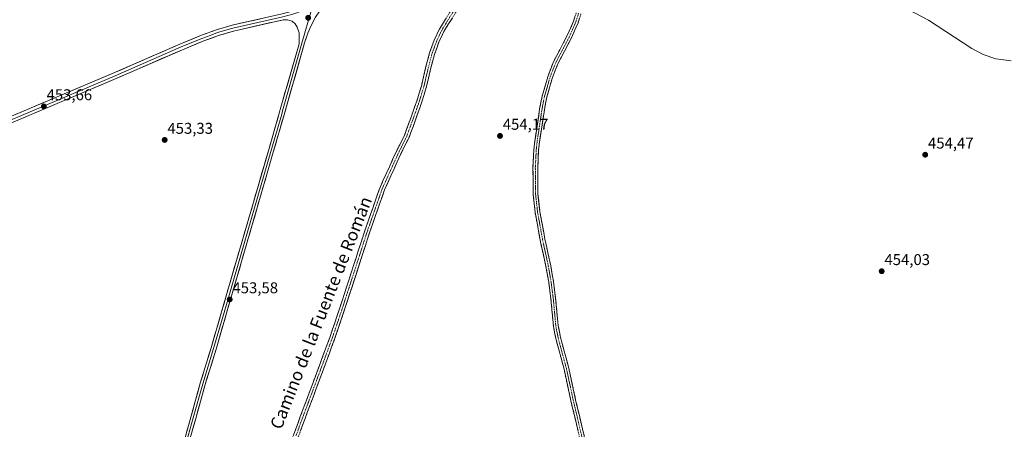
# Model space of a CAD drawing. Units: metres. Extents: x 625251 to 628726, y 4687915 to 4690290.
# Drawn here: x 626426 to 627056, y 4689616 to 4689878 of the extents above; entities that cross this region are included whole.
import ezdxf
from ezdxf.enums import TextEntityAlignment as Align

# ---------------------------------------------------------------- set-up
doc = ezdxf.new("R2010")
doc.units = ezdxf.units.M
doc.header["$MEASUREMENT"] = 0
doc.linetypes.add('TRAZO_Y_PUNTO', pattern=[1, 0.5, -0.25, 0, -0.25])
doc.linetypes.add('TRAZOSX2', pattern=[1.5, 1, -0.5])
for name, color, linetype, lineweight in [('Camino', 19, 'TRAZOSX2', 0), ('Camino Cxs', 19, 'Continuous', 0), ('Camino eje', 19, 'TRAZO_Y_PUNTO', 0), ('Carátula', 7, 'Continuous', 5), ('Curva de nivel normal', 36, 'Continuous', 0), ('Layer 0', 7, 'Continuous', 0), ('Punto de cota en terreno', 7, 'Continuous', 0), ('Rótulo de punto de cota en terreno', 19, 'Continuous', 0), ('Texto cartográfico', 19, 'Continuous', 0)]:
    doc.layers.add(name, color=color, linetype=linetype, lineweight=lineweight)
doc.styles.add('Arial', font='txt', dxfattribs={"height": 0.2})

# ---------------------------------------------------------------- blocks, each defined once
blk = doc.blocks.new('5PATER')
at = {"layer": 'Carátula', "linetype": 'Continuous', "lineweight": 5}
h = blk.add_hatch(color=250, dxfattribs=at)
edge = h.paths.add_edge_path()
edge.add_ellipse((0, 0.01), major_axis=(-1.33, -1.34), ratio=0.999422, start_angle=0, end_angle=360)

msp = doc.modelspace()

# ---------------------------------------------------------------- linework, layer by layer
at = {"layer": 'Camino', "color": 19, "linetype": 'TRAZOSX2', "lineweight": 0}
for points in [[(626596.99, 4689600.75), (626605.63, 4689624.31), (626612.82, 4689643.41), (626624.47, 4689674.86), (626630.88, 4689693.74), (626639.87, 4689721.44), (626646.97, 4689743.35), (626656.44, 4689770.39), (626666.73, 4689793.11), (626672.16, 4689804.06), (626676.23, 4689815.05), (626680.29, 4689826.57), (626683.05, 4689835.56), (626685.78, 4689847.23), (626688.28, 4689856.74), (626691.29, 4689864.99), (626694.59, 4689871.96), (626702.51, 4689884.81)], [(626705.22, 4689882.98), (626697.46, 4689870.41), (626694.31, 4689863.73), (626691.4, 4689855.76), (626688.95, 4689846.44), (626686.21, 4689834.71), (626683.39, 4689825.55), (626679.3, 4689813.94), (626675.16, 4689802.77), (626669.68, 4689791.72), (626659.47, 4689769.17), (626652.63, 4689749.64), (626650.06, 4689742.31), (626642.97, 4689720.43), (626633.98, 4689692.71), (626627.55, 4689673.77), (626615.87, 4689642.27), (626608.69, 4689623.18), (626600.03, 4689599.54)], [(626785.26, 4689606.5), (626778.67, 4689634.42), (626774.32, 4689654.56), (626769.02, 4689674.18), (626767.49, 4689682.06), (626765.86, 4689699.47), (626764.46, 4689710.24), (626762.72, 4689720.26), (626759.03, 4689737.08), (626755.84, 4689754.66), (626754.55, 4689766.24), (626754.37, 4689783.55), (626754.97, 4689795.08), (626755.51, 4689800.04), (626758.67, 4689820.97), (626760.22, 4689829.14), (626764.01, 4689842.12), (626767.53, 4689851.1), (626776.09, 4689867.38), (626780.38, 4689877.1), (626782.04, 4689882.46)], [(626785, 4689881.68), (626783.25, 4689876.03), (626778.85, 4689866.05), (626770.32, 4689849.83), (626766.91, 4689841.13), (626763.2, 4689828.43), (626761.69, 4689820.46), (626758.55, 4689799.64), (626758.02, 4689794.84), (626757.43, 4689783.49), (626757.61, 4689766.42), (626758.87, 4689755.1), (626762.03, 4689737.68), (626765.72, 4689720.85), (626767.48, 4689710.7), (626768.9, 4689699.81), (626770.52, 4689682.5), (626772.01, 4689674.87), (626777.29, 4689655.28), (626781.65, 4689635.09), (626788.22, 4689607.3)]]:
    msp.add_lwpolyline(points, dxfattribs=at)
at = {"layer": 'Camino Cxs', "color": 19, "linetype": 'Continuous', "lineweight": 0}
for points in [[(626601.31, 4689612.53, 453.39), (626602.75, 4689616.46, 453.39), (626604.19, 4689620.38, 453.44), (626605.63, 4689624.31, 453.47), (626607.07, 4689628.13, 453.46), (626608.51, 4689631.95, 453.47), (626609.94, 4689635.77, 453.5), (626611.38, 4689639.59, 453.54), (626612.82, 4689643.41, 453.51), (626614.48, 4689647.9, 453.56), (626616.15, 4689652.4, 453.6), (626617.81, 4689656.89, 453.61), (626619.48, 4689661.38, 453.63), (626621.14, 4689665.87, 453.65), (626622.81, 4689670.37, 453.6), (626624.47, 4689674.86, 453.59), (626626.07, 4689679.58, 453.68), (626627.68, 4689684.3, 453.66), (626629.28, 4689689.02, 453.69), (626630.88, 4689693.74, 453.71), (626632.38, 4689698.36, 453.65), (626633.88, 4689702.97, 453.65), (626635.38, 4689707.59, 453.74), (626636.87, 4689712.21, 453.72), (626638.37, 4689716.82, 453.72), (626639.87, 4689721.44, 453.8), (626641.29, 4689725.82, 453.84), (626642.71, 4689730.2, 453.79), (626644.13, 4689734.59, 453.77), (626645.55, 4689738.97, 453.84), (626646.97, 4689743.35, 453.79), (626648.55, 4689747.86, 453.78), (626650.13, 4689752.36, 453.87), (626651.71, 4689756.87, 453.92), (626653.28, 4689761.38, 453.86), (626654.86, 4689765.88, 453.94), (626656.44, 4689770.39, 454), (626658.5, 4689774.93, 453.94), (626660.56, 4689779.48, 454.08), (626662.61, 4689784.02, 454.14), (626664.67, 4689788.57, 454.14), (626666.73, 4689793.11, 454.22), (626668.54, 4689796.76, 454.2), (626670.35, 4689800.41, 454.25), (626672.16, 4689804.06, 454.29), (626673.52, 4689807.72, 454.24), (626674.87, 4689811.39, 454.25), (626676.23, 4689815.05, 454.26), (626677.58, 4689818.89, 454.21), (626678.94, 4689822.73, 454.27), (626680.29, 4689826.57, 454.32), (626681.67, 4689831.07, 454.38), (626683.05, 4689835.56, 454.36), (626683.96, 4689839.45, 454.32), (626684.87, 4689843.34, 454.34), (626685.78, 4689847.23, 454.37), (626687.03, 4689851.99, 454.3), (626688.28, 4689856.74, 454.26), (626689.79, 4689860.87, 454.31), (626691.29, 4689864.99, 454.34), (626692.94, 4689868.48, 454.29), (626694.59, 4689871.96, 454.35), (626696.57, 4689875.17, 454.43), (626698.55, 4689878.39, 454.35)], [(626702.63, 4689878.79, 454.38), (626700.05, 4689874.6, 454.35), (626697.46, 4689870.41, 454.4), (626695.89, 4689867.07, 454.34), (626694.31, 4689863.73, 454.31), (626692.86, 4689859.75, 454.34), (626691.4, 4689855.76, 454.33), (626690.18, 4689851.1, 454.28), (626688.95, 4689846.44, 454.31), (626688.04, 4689842.53, 454.34), (626687.12, 4689838.62, 454.34), (626686.21, 4689834.71, 454.35), (626684.8, 4689830.13, 454.28), (626683.39, 4689825.55, 454.29), (626682.03, 4689821.68, 454.28), (626680.66, 4689817.81, 454.19), (626679.3, 4689813.94, 454.18), (626677.92, 4689810.22, 454.19), (626676.54, 4689806.49, 454.15), (626675.16, 4689802.77, 454.12), (626673.33, 4689799.09, 454.13), (626671.51, 4689795.4, 454.11), (626669.68, 4689791.72, 454.07), (626667.64, 4689787.21, 454.06), (626665.6, 4689782.7, 454), (626663.55, 4689778.19, 454.02), (626661.51, 4689773.68, 454.01), (626659.47, 4689769.17, 453.96), (626658.1, 4689765.26, 453.97), (626656.73, 4689761.36, 453.94), (626655.37, 4689757.45, 453.85), (626654, 4689753.55, 453.84), (626652.63, 4689749.64, 453.87), (626651.35, 4689745.98, 453.9), (626650.06, 4689742.31, 453.85), (626648.64, 4689737.93, 453.85), (626647.22, 4689733.56, 453.9), (626645.81, 4689729.18, 453.9), (626644.39, 4689724.81, 453.84), (626642.97, 4689720.43, 453.85), (626641.47, 4689715.81, 453.85), (626639.97, 4689711.19, 453.74), (626638.48, 4689706.57, 453.75), (626636.98, 4689701.95, 453.8), (626635.48, 4689697.33, 453.75), (626633.98, 4689692.71, 453.71), (626632.69, 4689688.92, 453.74), (626631.41, 4689685.13, 453.76), (626630.12, 4689681.35, 453.67), (626628.84, 4689677.56, 453.64), (626627.55, 4689673.77, 453.64), (626625.88, 4689669.27, 453.67), (626624.21, 4689664.77, 453.63), (626622.54, 4689660.27, 453.67), (626620.88, 4689655.77, 453.61), (626619.21, 4689651.27, 453.55), (626617.54, 4689646.77, 453.59), (626615.87, 4689642.27, 453.57), (626614.43, 4689638.45, 453.55), (626613, 4689634.63, 453.52), (626611.56, 4689630.82, 453.56), (626610.13, 4689627, 453.5), (626608.69, 4689623.18, 453.46), (626607.25, 4689619.24, 453.5), (626605.8, 4689615.3, 453.47)], [(626783.06, 4689615.81, 453.6), (626781.97, 4689620.46, 453.57), (626780.87, 4689625.11, 453.55), (626779.77, 4689629.77, 453.59), (626778.67, 4689634.42, 453.66), (626777.8, 4689638.45, 453.71), (626776.93, 4689642.48, 453.62), (626776.06, 4689646.5, 453.57), (626775.19, 4689650.53, 453.6), (626774.32, 4689654.56, 453.64), (626773.26, 4689658.48, 453.67), (626772.2, 4689662.41, 453.7), (626771.14, 4689666.33, 453.68), (626770.08, 4689670.26, 453.73), (626769.02, 4689674.18, 453.73), (626768.26, 4689678.12, 453.79), (626767.49, 4689682.06, 453.77), (626767.08, 4689686.41, 453.74), (626766.68, 4689690.77, 453.71), (626766.27, 4689695.12, 453.7), (626765.86, 4689699.47, 453.73), (626765.39, 4689703.06, 453.75), (626764.93, 4689706.65, 453.77), (626764.46, 4689710.24, 453.82), (626763.88, 4689713.58, 453.88), (626763.3, 4689716.92, 453.85), (626762.72, 4689720.26, 453.83), (626761.8, 4689724.47, 453.83), (626760.88, 4689728.67, 453.83), (626759.95, 4689732.88, 453.89), (626759.03, 4689737.08, 453.92), (626758.23, 4689741.48, 453.96), (626757.44, 4689745.87, 453.95), (626756.64, 4689750.27, 453.91), (626755.84, 4689754.66, 453.92), (626755.41, 4689758.52, 453.94), (626754.98, 4689762.38, 453.98), (626754.55, 4689766.24, 454.02), (626754.51, 4689770.57, 454.03), (626754.46, 4689774.9, 454.04), (626754.42, 4689779.22, 454.05), (626754.37, 4689783.55, 454.05), (626754.57, 4689787.39, 454.02), (626754.77, 4689791.24, 454.05), (626754.97, 4689795.08, 454.08), (626755.51, 4689800.04, 454.11), (626756.14, 4689804.23, 454.13), (626756.77, 4689808.41, 454.14), (626757.41, 4689812.6, 454.18), (626758.04, 4689816.78, 454.22), (626758.67, 4689820.97, 454.25), (626759.45, 4689825.06, 454.25), (626760.22, 4689829.14, 454.26), (626761.48, 4689833.47, 454.36), (626762.75, 4689837.79, 454.42), (626764.01, 4689842.12, 454.39), (626765.77, 4689846.61, 454.38), (626767.53, 4689851.1, 454.46), (626769.67, 4689855.17, 454.43), (626771.81, 4689859.24, 454.45), (626773.95, 4689863.31, 454.5), (626776.09, 4689867.38, 454.47), (626777.52, 4689870.62, 454.5), (626778.95, 4689873.86, 454.5), (626780.38, 4689877.1, 454.49), (626781.21, 4689879.78, 454.48)], [(626784.13, 4689878.86, 454.51), (626783.25, 4689876.03, 454.49), (626781.78, 4689872.7, 454.48), (626780.32, 4689869.38, 454.53), (626778.85, 4689866.05, 454.53), (626776.72, 4689862, 454.5), (626774.59, 4689857.94, 454.5), (626772.45, 4689853.89, 454.43), (626770.32, 4689849.83, 454.47), (626768.62, 4689845.48, 454.43), (626766.91, 4689841.13, 454.34), (626765.67, 4689836.9, 454.36), (626764.44, 4689832.66, 454.37), (626763.2, 4689828.43, 454.29), (626762.45, 4689824.45, 454.25), (626761.69, 4689820.46, 454.2), (626761.06, 4689816.3, 454.22), (626760.43, 4689812.13, 454.24), (626759.81, 4689807.97, 454.22), (626759.18, 4689803.8, 454.16), (626758.55, 4689799.64, 454.15), (626758.02, 4689794.84, 454.09), (626757.82, 4689791.06, 454.03), (626757.63, 4689787.27, 453.99), (626757.43, 4689783.49, 454.01), (626757.48, 4689779.22, 454.01), (626757.52, 4689774.96, 454), (626757.57, 4689770.69, 453.98), (626757.61, 4689766.42, 453.96), (626758.03, 4689762.65, 453.96), (626758.45, 4689758.87, 453.96), (626758.87, 4689755.1, 453.97), (626759.66, 4689750.75, 453.98), (626760.45, 4689746.39, 453.99), (626761.24, 4689742.04, 453.95), (626762.03, 4689737.68, 453.88), (626762.95, 4689733.47, 453.89), (626763.88, 4689729.27, 453.89), (626764.8, 4689725.06, 453.9), (626765.72, 4689720.85, 453.87), (626766.31, 4689717.47, 453.82), (626766.89, 4689714.08, 453.8), (626767.48, 4689710.7, 453.78), (626767.95, 4689707.07, 453.78), (626768.43, 4689703.44, 453.8), (626768.9, 4689699.81, 453.8), (626769.31, 4689695.48, 453.82), (626769.71, 4689691.16, 453.85), (626770.12, 4689686.83, 453.84), (626770.52, 4689682.5, 453.78), (626771.27, 4689678.69, 453.73), (626772.01, 4689674.87, 453.66), (626773.07, 4689670.95, 453.69), (626774.12, 4689667.03, 453.75), (626775.18, 4689663.12, 453.76), (626776.23, 4689659.2, 453.66), (626777.29, 4689655.28, 453.61), (626778.16, 4689651.24, 453.61), (626779.03, 4689647.2, 453.64), (626779.91, 4689643.17, 453.68), (626780.78, 4689639.13, 453.67), (626781.65, 4689635.09, 453.54), (626782.75, 4689630.46, 453.56), (626783.84, 4689625.83, 453.64), (626784.94, 4689621.2, 453.65), (626786.03, 4689616.56, 453.57), (626787.13, 4689611.93, 453.51)]]:
    msp.add_polyline3d(points, dxfattribs=at)
at = {"layer": 'Camino eje', "color": 19, "linetype": 'TRAZO_Y_PUNTO', "lineweight": 0}
for points in [[(626703.87, 4689883.9), (626699.99, 4689877.61), (626696.03, 4689871.19), (626694.38, 4689867.7), (626692.8, 4689864.36), (626689.84, 4689856.25), (626687.37, 4689846.84), (626684.63, 4689835.14), (626683.22, 4689830.56), (626681.84, 4689826.06), (626677.77, 4689814.5), (626673.66, 4689803.42), (626668.21, 4689792.42), (626657.96, 4689769.78), (626649.8, 4689746.5), (626648.52, 4689742.83), (626641.42, 4689720.94), (626636.93, 4689707.09), (626632.43, 4689693.23), (626626.01, 4689674.32), (626620.17, 4689658.57), (626614.35, 4689642.84), (626610.76, 4689633.3), (626607.16, 4689623.75), (626602.84, 4689611.97)], [(626783.52, 4689882.07), (626781.82, 4689876.57), (626779.62, 4689871.58), (626777.47, 4689866.72), (626768.93, 4689850.47), (626765.46, 4689841.63), (626761.71, 4689828.79), (626760.18, 4689820.72), (626757.03, 4689799.84), (626756.77, 4689797.44), (626756.5, 4689794.96), (626755.9, 4689783.52), (626756.08, 4689766.33), (626757.36, 4689754.88), (626760.53, 4689737.38), (626764.22, 4689720.56), (626765.97, 4689710.47), (626766.68, 4689705.03), (626767.38, 4689699.64), (626769.01, 4689682.28), (626769.77, 4689678.34), (626770.52, 4689674.53), (626773.17, 4689664.72), (626775.81, 4689654.92), (626780.16, 4689634.76), (626783.45, 4689620.86), (626786.74, 4689606.9)]]:
    msp.add_lwpolyline(points, dxfattribs=at)
at = {"layer": 'Curva de nivel normal', "color": 36, "linetype": 'Continuous', "lineweight": 0}
msp.add_polyline3d([(626994.81, 4689884.25, 455), (627007.31, 4689877.71, 455), (627035.06, 4689859.49, 455), (627042.29, 4689855.84, 455), (627050.34, 4689853.04, 455), (627060.11, 4689851.62, 455)], dxfattribs=at)
at = {"layer": 'Layer 0', "linetype": 'Continuous', "lineweight": 0}
for points in [[(626413.94, 4689813.29), (626486.42, 4689843.95), (626528.71, 4689862.4), (626542.54, 4689868.03), (626552.12, 4689871.54), (626562.04, 4689874.41), (626593.94, 4689881.77), (626605.23, 4689884.8), (626614.34, 4689888.52), (626624.45, 4689895.67), (626637.66, 4689905.12), (626673.36, 4689930.85), (626703.45, 4689953.24), (626761.95, 4689998.93), (626776.01, 4690008.48), (626778.64, 4690011.04)], [(626613.31, 4689886.43), (626607.11, 4689883.66), (626600.84, 4689881.49), (626594.41, 4689879.89), (626562.53, 4689872.53), (626552.73, 4689869.7), (626547.94, 4689867.94), (626543.24, 4689866.22), (626536.33, 4689863.4), (626529.47, 4689860.61), (626487.19, 4689842.17), (626450.96, 4689826.79), (626414.72, 4689811.46)], [(626624.26, 4689890.67), (626618.13, 4689883.75), (626615.37, 4689879.57), (626612.46, 4689873.92), (626610.39, 4689869.38), (626608.37, 4689863.11), (626595.3, 4689817.24), (626588.34, 4689793.24), (626584.48, 4689779.92), (626558.45, 4689690.33), (626551.78, 4689667.31), (626544.79, 4689644.78), (626538.78, 4689623.03), (626533.4, 4689603.97), (626527.2, 4689581.9), (626511.56, 4689528.35), (626482.51, 4689429.24), (626474.27, 4689401.43), (626440.5, 4689285.54), (626438.36, 4689277.97)], [(626612.86, 4689884.18), (626606.6, 4689862.88), (626594.3, 4689819.69), (626593.73, 4689817.7), (626586.77, 4689793.7), (626584.84, 4689787.04), (626556.88, 4689690.79), (626550.21, 4689667.78), (626546.72, 4689656.52), (626543.22, 4689645.24), (626537.21, 4689623.47), (626531.83, 4689604.42), (626528.73, 4689593.39), (626525.63, 4689582.36), (626517.81, 4689555.58), (626509.89, 4689528.48), (626495.24, 4689478.47)], [(626594.78, 4689877.98), (626563.02, 4689870.65), (626553.33, 4689867.85), (626543.94, 4689864.4), (626530.22, 4689858.82), (626487.95, 4689840.38), (626415.49, 4689809.63), (626398.84, 4689802.59), (626316.98, 4689767.96), (626289.14, 4689755.62), (626223.27, 4689728.06), (626174.28, 4689706.82), (626146.53, 4689695.41), (626140.97, 4689692.98)], [(626494.45, 4689481.61), (626508.03, 4689527.95), (626508.42, 4689529.27), (626524.06, 4689582.81), (626530.25, 4689604.86), (626535.63, 4689623.91), (626541.65, 4689645.7), (626548.64, 4689668.25), (626555.3, 4689691.24), (626585.2, 4689794.15), (626592.16, 4689818.15), (626593.29, 4689822.13), (626604.83, 4689862.64), (626604.92, 4689869.63), (626603.73, 4689873.2), (626602.31, 4689875.32), (626600.4, 4689877.06), (626597.46, 4689877.86), (626594.78, 4689877.98)]]:
    msp.add_lwpolyline(points, dxfattribs=at)
for points in [[(626423, 4689817.12, 453.22), (626427.53, 4689819.04, 453.42), (626432.06, 4689820.96, 453.33), (626436.59, 4689822.87, 453.36), (626441.12, 4689824.79, 453.48), (626445.65, 4689826.7, 453.42), (626450.18, 4689828.62, 453.53), (626454.71, 4689830.54, 453.56), (626459.24, 4689832.45, 453.58), (626463.77, 4689834.37, 453.57), (626468.3, 4689836.29, 453.49), (626472.83, 4689838.2, 453.53), (626477.36, 4689840.12, 453.54), (626481.89, 4689842.03, 453.47), (626486.42, 4689843.95, 453.61), (626490.65, 4689845.8, 453.54), (626494.88, 4689847.64, 453.48), (626499.11, 4689849.49, 453.59), (626503.34, 4689851.33, 453.54), (626507.57, 4689853.18, 453.52), (626511.79, 4689855.02, 453.66), (626516.02, 4689856.87, 453.56), (626520.25, 4689858.71, 453.69), (626524.48, 4689860.56, 453.73), (626528.71, 4689862.4, 453.64), (626533.32, 4689864.28, 453.77), (626537.93, 4689866.15, 453.81), (626542.54, 4689868.03, 453.78), (626545.73, 4689869.2, 453.87), (626548.93, 4689870.37, 453.87), (626552.12, 4689871.54, 453.81), (626555.43, 4689872.5, 453.79), (626558.73, 4689873.45, 453.91), (626562.04, 4689874.41, 454.02), (626566.6, 4689875.46, 453.99), (626571.15, 4689876.51, 453.89), (626575.71, 4689877.56, 454.01), (626580.27, 4689878.62, 454.11)], [(626615.37, 4689879.57, 454.07), (626613.92, 4689876.75, 454.08), (626612.46, 4689873.92, 454.07), (626610.39, 4689869.38, 453.97), (626609.38, 4689866.25, 453.97), (626608.37, 4689863.11, 454), (626607.06, 4689858.52, 454.02), (626605.76, 4689853.94, 453.8), (626604.45, 4689849.35, 453.78), (626603.14, 4689844.76, 453.91), (626601.84, 4689840.18, 453.86), (626600.53, 4689835.59, 453.77), (626599.22, 4689831, 453.81), (626597.91, 4689826.41, 453.9), (626596.61, 4689821.83, 453.9), (626595.3, 4689817.24, 453.79), (626593.91, 4689812.44, 453.78), (626592.52, 4689807.64, 453.87), (626591.12, 4689802.84, 453.8), (626589.73, 4689798.04, 453.67), (626588.34, 4689793.24, 453.74), (626587.05, 4689788.8, 453.8), (626585.77, 4689784.36, 453.68), (626584.48, 4689779.92, 453.65), (626583.11, 4689775.2, 453.74), (626581.74, 4689770.49, 453.77), (626580.37, 4689765.77, 453.63), (626579, 4689761.06, 453.6), (626577.63, 4689756.34, 453.61), (626576.26, 4689751.63, 453.61), (626574.89, 4689746.91, 453.56), (626573.52, 4689742.2, 453.56), (626572.15, 4689737.48, 453.63), (626570.78, 4689732.77, 453.44), (626569.41, 4689728.05, 453.54), (626568.04, 4689723.34, 453.58), (626566.67, 4689718.62, 453.55), (626565.3, 4689713.91, 453.41), (626563.93, 4689709.19, 453.41), (626562.56, 4689704.48, 453.54), (626561.19, 4689699.76, 453.41), (626559.82, 4689695.05, 453.39), (626558.45, 4689690.33, 453.51), (626557.12, 4689685.73, 453.54), (626555.78, 4689681.12, 453.41), (626554.45, 4689676.52, 453.37), (626553.11, 4689671.91, 453.45), (626551.78, 4689667.31, 453.46), (626550.38, 4689662.8, 453.25), (626548.98, 4689658.3, 453.4), (626547.59, 4689653.79, 453.35), (626546.19, 4689649.29, 453.34), (626544.79, 4689644.78, 453.2), (626543.59, 4689640.43, 453.25), (626542.39, 4689636.08, 453.32), (626541.18, 4689631.73, 453.26), (626539.98, 4689627.38, 453.16), (626538.78, 4689623.03, 453.21), (626537.44, 4689618.27, 453.29), (626536.09, 4689613.5, 453.17)], [(626594.78, 4689877.98, 454.2), (626590.25, 4689876.93, 454.21), (626585.71, 4689875.88, 454.14), (626581.17, 4689874.84, 454.08), (626576.63, 4689873.79, 454.07), (626572.1, 4689872.74, 454.09), (626567.56, 4689871.7, 454.06), (626563.02, 4689870.65, 453.95), (626559.79, 4689869.72, 453.87), (626556.56, 4689868.78, 453.88), (626553.33, 4689867.85, 453.95), (626550.2, 4689866.7, 453.89), (626547.07, 4689865.55, 453.78), (626543.94, 4689864.4, 453.79), (626539.37, 4689862.54, 453.85), (626534.79, 4689860.68, 453.73), (626530.22, 4689858.82, 453.73), (626525.99, 4689856.98, 453.75), (626521.77, 4689855.13, 453.61), (626517.54, 4689853.29, 453.71), (626513.31, 4689851.44, 453.63), (626509.09, 4689849.6, 453.55), (626504.86, 4689847.76, 453.61), (626500.63, 4689845.91, 453.55), (626496.4, 4689844.07, 453.5), (626492.18, 4689842.22, 453.59), (626487.95, 4689840.38, 453.48), (626483.42, 4689838.46, 453.54), (626478.89, 4689836.54, 453.5), (626474.36, 4689834.61, 453.44), (626469.84, 4689832.69, 453.53), (626465.31, 4689830.77, 453.47), (626460.78, 4689828.85, 453.58), (626456.25, 4689826.93, 453.53), (626451.72, 4689825.01, 453.41), (626447.19, 4689823.08, 453.53), (626442.66, 4689821.16, 453.49), (626438.13, 4689819.24, 453.48), (626433.61, 4689817.32, 453.49), (626429.08, 4689815.4, 453.38), (626424.55, 4689813.47, 453.41)], [(626532.94, 4689614.39, 453.1), (626534.29, 4689619.15, 453.17), (626535.63, 4689623.91, 453.3), (626536.83, 4689628.27, 453.28), (626538.04, 4689632.63, 453.12), (626539.24, 4689636.98, 453.2), (626540.45, 4689641.34, 453.28), (626541.65, 4689645.7, 453.29), (626543.05, 4689650.21, 453.23), (626544.45, 4689654.72, 453.27), (626545.84, 4689659.23, 453.39), (626547.24, 4689663.74, 453.23), (626548.64, 4689668.25, 453.29), (626549.97, 4689672.85, 453.43), (626551.3, 4689677.45, 453.48), (626552.64, 4689682.04, 453.32), (626553.97, 4689686.64, 453.37), (626555.3, 4689691.24, 453.52), (626556.66, 4689695.92, 453.47), (626558.02, 4689700.6, 453.33), (626559.38, 4689705.27, 453.46), (626560.74, 4689709.95, 453.53), (626562.1, 4689714.63, 453.51), (626563.45, 4689719.31, 453.44), (626564.81, 4689723.98, 453.56), (626566.17, 4689728.66, 453.69), (626567.53, 4689733.34, 453.43), (626568.89, 4689738.02, 453.49), (626570.25, 4689742.7, 453.59), (626571.61, 4689747.37, 453.63), (626572.97, 4689752.05, 453.51), (626574.33, 4689756.73, 453.55), (626575.69, 4689761.41, 453.71), (626577.05, 4689766.08, 453.71), (626578.4, 4689770.76, 453.63), (626579.76, 4689775.44, 453.67), (626581.12, 4689780.12, 453.74), (626582.48, 4689784.79, 453.67), (626583.84, 4689789.47, 453.64), (626585.2, 4689794.15, 453.76), (626586.59, 4689798.95, 453.81), (626587.98, 4689803.75, 453.66), (626589.38, 4689808.55, 453.79), (626590.77, 4689813.35, 453.89), (626592.16, 4689818.15, 453.79), (626593.29, 4689822.13, 453.77), (626594.57, 4689826.63, 453.86), (626595.85, 4689831.13, 453.89), (626597.14, 4689835.63, 453.81), (626598.42, 4689840.13, 453.79), (626599.7, 4689844.64, 453.89), (626600.98, 4689849.14, 453.92), (626602.27, 4689853.64, 453.88), (626603.55, 4689858.14, 453.87), (626604.83, 4689862.64, 454.03), (626604.88, 4689866.14, 454.08), (626604.92, 4689869.63, 454.14), (626603.73, 4689873.2, 454.14), (626602.31, 4689875.32, 454.18), (626600.4, 4689877.06, 454.27), (626597.46, 4689877.86, 454.22), (626594.78, 4689877.98, 454.2)]]:
    msp.add_polyline3d(points, dxfattribs=at)

# ---------------------------------------------------------------- block references
at = {"layer": 'Punto de cota en terreno', "linetype": 'Continuous', "lineweight": 0}
for p in [(626610.68, 4689879.19, 454.49), (626441.64, 4689822.56, 453.66), (626518.91, 4689801.11, 453.33), (626733.32, 4689803.68, 454.17), (627005.2, 4689791.67, 454.47), (626977.36, 4689717.2, 454.03), (626560.49, 4689699.18, 453.58)]:
    msp.add_blockref('5PATER', p, dxfattribs=at)

# ---------------------------------------------------------------- texts
at = {"layer": 'Rótulo de punto de cota en terreno', "color": 19, "linetype": 'Continuous', "lineweight": 0, "style": 'Arial'}
for s, p in [('453,66', (626443.4, 4689824.32)), ('453,33', (626520.67, 4689802.87)), ('454,17', (626735.08, 4689805.44)), ('454,47', (627006.96, 4689793.43)), ('454,03', (626979.12, 4689718.96)), ('453,58', (626562.25, 4689700.94))]:
    msp.add_text(s, height=7, dxfattribs=at).set_placement(p, align=Align.BOTTOM_LEFT)
at = {"layer": 'Texto cartográfico', "color": 19, "linetype": 'Continuous', "lineweight": 0, "style": 'Arial'}
msp.add_text('Camino de la Fuente de Román', height=8, rotation=68.43799, dxfattribs=at).set_placement((626618.87, 4689690.66), align=Align.MIDDLE_CENTER)

doc.saveas('drawing.dxf')
